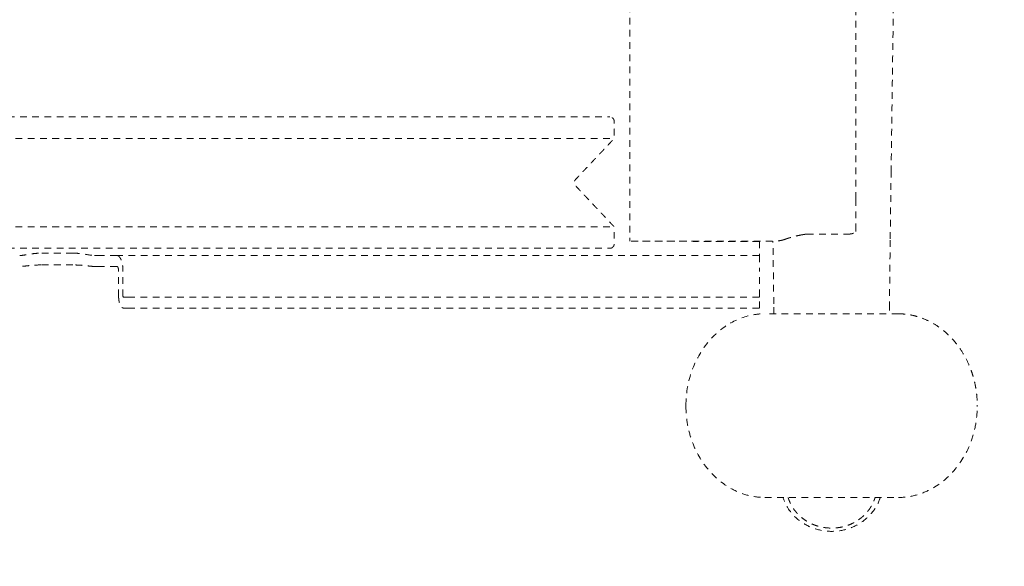
# Model space of a CAD drawing. Extents: x 1233 to 3865, y -5643 to 515.
# Drawn here: x 1330 to 1348, y -5453 to -5443 of the extents above; entities that cross this region are included whole.
import ezdxf

# ---------------------------------------------------------------- set-up
doc = ezdxf.new("R2010")
doc.units = 0
doc.header["$MEASUREMENT"] = 0
doc.linetypes.add('ACAD_ISO02W100', pattern=[15, 12, -3])
doc.layers.get('0').update_dxf_attribs({"linetype": 'CONTINUOUS'})
doc.layers.add('Hiddenline', color=3, linetype='ACAD_ISO02W100', lineweight=20)

msp = doc.modelspace()

# ---------------------------------------------------------------- linework, layer by layer
at = {"lineweight": 0}
msp.add_rational_spline([(1246.629, -5418.548), (1246.629, -5438.567), (1246.629, -5458.587), (1246.629, -5462.548), (1250.59, -5462.563), (1302.153, -5462.758), (1353.454, -5457.563), (1362.59, -5456.638), (1365.253, -5447.85), (1368.066, -5438.567), (1365.253, -5429.284), (1362.59, -5420.496), (1353.454, -5419.571), (1302.153, -5414.377), (1250.59, -5414.571), (1246.629, -5414.586), (1246.629, -5418.548)], [1, 1, 1, 0.708438642622, 1, 0.998630554836, 1, 0.832152767625, 1, 0.957019780916, 1, 0.832152767625, 1, 0.998630554836, 1, 0.708438642622, 1], degree=2, knots=[0, 0, 0, 1, 1, 2.567026, 2.567026, 2.671706, 2.671706, 3.847342, 3.847342, 4.435843, 4.435843, 5.611479, 5.611479, 5.71616, 5.71616, 7.283185, 7.283185, 7.283185], dxfattribs=at)
at = {"layer": 'Hiddenline', "ltscale": 0.01}
for p, q in [((1346.255, -5448.623), (1343.853, -5448.622)), ((1342.436, -5450.273), (1342.436, -5450.266)), ((1347.672, -5450.266), (1347.672, -5450.273))]:
    msp.add_line(p, q, dxfattribs=at)
for points, degree in [([(1345.487, -5440.054), (1345.487, -5446.561)], 1), ([(1341.427, -5442.198), (1341.427, -5447.28)], 1), ([(1346.173, -5442.438), (1346.157, -5443.643), (1346.14, -5444.848), (1346.124, -5446.052)], 3), ([(1299.225, -5445.083), (1341.068, -5445.083)], 1), ([(1299.146, -5445.469), (1341.146, -5445.469)], 1), ([(1346.124, -5446.052), (1346.111, -5447.027), (1346.109, -5447.151), (1346.108, -5447.301)], 3), ([(1299.146, -5447.059), (1341.146, -5447.06)], 1), ([(1345.487, -5447.142), (1345.487, -5447.047)], 1), ([(1344.608, -5447.191), (1345.33, -5447.191)], 1), ([(1341.427, -5447.317), (1341.427, -5447.28)], 1), ([(1343.994, -5447.317), (1341.427, -5447.317)], 1), ([(1343.755, -5447.323), (1341.609, -5447.317)], 1), ([(1343.755, -5447.317), (1343.755, -5447.323)], 1), ([(1344.014, -5448.441), (1344.01, -5448.066), (1344.005, -5447.692), (1344, -5447.317)], 3), ([(1346.108, -5447.301), (1346.103, -5447.681), (1346.098, -5448.061), (1346.094, -5448.441)], 3), ([(1299.225, -5447.445), (1341.068, -5447.445)], 1), ([(1331.416, -5447.532), (1330.847, -5447.532)], 1), ([(1332.205, -5447.574), (1331.89, -5447.574)], 1), ([(1343.755, -5447.574), (1332.205, -5447.574)], 1), ([(1331.416, -5447.744), (1330.847, -5447.744)], 1), ([(1332.205, -5447.771), (1331.89, -5447.771)], 1), ([(1332.237, -5448.303), (1332.237, -5447.85)], 1), ([(1332.316, -5448.303), (1332.316, -5447.85)], 1), ([(1343.755, -5448.303), (1343.755, -5447.85)], 1), ([(1332.324, -5448.322), (1332.411, -5448.322)], 1), ([(1332.411, -5448.322), (1343.755, -5448.322)], 1), ([(1343.755, -5448.519), (1343.755, -5448.322)], 1), ([(1346.094, -5448.443), (1346.093, -5448.504), (1346.092, -5448.566), (1346.092, -5448.622)], 3), ([(1332.324, -5448.519), (1332.411, -5448.519)], 1), ([(1332.411, -5448.519), (1343.755, -5448.519)], 1), ([(1342.436, -5450.274), (1342.436, -5450.292)], 1), ([(1347.672, -5450.292), (1347.672, -5450.274)], 1), ([(1343.853, -5451.926), (1346.255, -5451.926)], 1)]:
    msp.add_open_spline(points, degree=degree, dxfattribs=at)
msp.add_rational_spline([(1341.068, -5447.445), (1341.146, -5447.445), (1341.146, -5447.366), (1341.146, -5447.229), (1341.146, -5447.092), (1341.146, -5447.071), (1341.146, -5447.059), (1341.018, -5446.922), (1340.889, -5446.785), (1340.833, -5446.727), (1340.737, -5446.624), (1340.593, -5446.471), (1340.449, -5446.318), (1340.398, -5446.264), (1340.449, -5446.21), (1340.593, -5446.057), (1340.737, -5445.904), (1340.833, -5445.802), (1340.889, -5445.743), (1341.018, -5445.606), (1341.146, -5445.469), (1341.146, -5445.457), (1341.146, -5445.437), (1341.146, -5445.299), (1341.146, -5445.162), (1341.146, -5445.083), (1341.068, -5445.083)], [1, 0.707106781187, 1, 1, 1, 0.887010833178, 1, 1, 1, 0.887010833178, 1, 1, 1, 0.728435636989, 1, 1, 1, 0.887010833178, 1, 1, 1, 0.887010833178, 1, 1, 1, 0.707106781187, 1], degree=2, knots=[0, 0, 0, 1.570796, 1.570796, 2.570796, 2.570796, 3.530727, 3.530727, 4.530727, 4.530727, 5.490659, 5.490659, 6.490659, 6.490659, 8.00018, 8.00018, 9.00018, 9.00018, 9.960111, 9.960111, 10.960111, 10.960111, 11.920042, 11.920042, 12.920042, 12.920042, 14.490838, 14.490838, 14.490838], dxfattribs=at)
for points, weights in [([(1345.487, -5446.561), (1345.487, -5446.931), (1345.487, -5447.047)], [1, 0.80996385838, 1]), ([(1344.608, -5447.191), (1344.568, -5447.193), (1344.533, -5447.2)], [0.986634742776, 0.972873205686, 1]), ([(1345.33, -5447.191), (1345.487, -5447.191), (1345.487, -5447.142)], [1, 0.707106781187, 1]), ([(1343.755, -5447.323), (1343.755, -5447.574), (1343.755, -5447.574)], [1, 0.825463639932, 1]), ([(1344.209, -5447.286), (1344.125, -5447.317), (1343.994, -5447.317)], [1, 0.905804485643, 1]), ([(1331.803, -5447.574), (1331.859, -5447.574), (1331.89, -5447.574)], [1, 0.986562807342, 1]), ([(1332.205, -5447.574), (1332.316, -5447.574), (1332.316, -5447.85)], [1, 0.707106793272, 1]), ([(1343.755, -5447.574), (1343.755, -5447.574), (1343.755, -5447.85)], [1, 0.707106781187, 1]), ([(1331.89, -5447.771), (1331.859, -5447.771), (1331.803, -5447.771)], [1, 0.986562807342, 1]), ([(1332.205, -5447.771), (1332.237, -5447.771), (1332.237, -5447.85)], [1, 0.707106793271, 1]), ([(1332.237, -5448.303), (1332.237, -5448.519), (1332.324, -5448.519)], [1, 0.70710679329, 1]), ([(1332.316, -5448.303), (1332.316, -5448.322), (1332.324, -5448.322)], [1, 0.707106793295, 1]), ([(1343.755, -5448.303), (1343.755, -5448.322), (1343.755, -5448.322)], [1, 0.707106781187, 1])]:
    msp.add_rational_spline(points, weights, degree=2, dxfattribs=at)
for points, knots in [([(1344.533, -5447.2), (1344.53, -5447.2), (1344.527, -5447.201), (1344.524, -5447.201), (1344.507, -5447.204), (1344.489, -5447.208), (1344.473, -5447.212), (1344.453, -5447.216), (1344.434, -5447.22), (1344.415, -5447.225), (1344.396, -5447.229), (1344.377, -5447.234), (1344.359, -5447.239), (1344.345, -5447.242), (1344.33, -5447.247), (1344.316, -5447.251), (1344.313, -5447.252), (1344.309, -5447.253), (1344.306, -5447.254), (1344.289, -5447.259), (1344.272, -5447.264), (1344.256, -5447.269), (1344.24, -5447.275), (1344.224, -5447.28), (1344.209, -5447.286)], [0, 0, 0, 0, 0.023256, 0.023256, 0.023256, 0.166667, 0.166667, 0.166667, 0.333333, 0.333333, 0.333333, 0.5, 0.5, 0.5, 0.635453, 0.635453, 0.635453, 0.666667, 0.666667, 0.666667, 0.833333, 0.833333, 0.833333, 1, 1, 1, 1]), ([(1330.459, -5447.574), (1330.461, -5447.574), (1330.463, -5447.574), (1330.511, -5447.573), (1330.571, -5447.562), (1330.671, -5447.546), (1330.705, -5447.541), (1330.776, -5447.534), (1330.812, -5447.532), (1330.847, -5447.532)], [-4.539961, -4.539961, -4.539961, -4.539961, -4.51924, -4.51924, -3.984832, -3.984832, -3.717627, -3.717627, -3.450423, -3.450423, -3.450423, -3.450423]), ([(1331.416, -5447.532), (1331.451, -5447.532), (1331.487, -5447.534), (1331.557, -5447.541), (1331.592, -5447.546), (1331.692, -5447.562), (1331.751, -5447.573), (1331.8, -5447.574), (1331.802, -5447.574), (1331.803, -5447.574)], [-3.450423, -3.450423, -3.450423, -3.450423, -3.183219, -3.183219, -2.916014, -2.916014, -2.381606, -2.381606, -2.360885, -2.360885, -2.360885, -2.360885]), ([(1330.847, -5447.744), (1330.847, -5447.744), (1330.847, -5447.744), (1330.804, -5447.744), (1330.758, -5447.746), (1330.669, -5447.752), (1330.626, -5447.757), (1330.553, -5447.765), (1330.516, -5447.769), (1330.476, -5447.771), (1330.467, -5447.771), (1330.459, -5447.771)], [3.977339, 3.977339, 3.977339, 3.977339, 3.977339, 3.977339, 4.303888, 4.303888, 4.630437, 4.630437, 4.951311, 4.951311, 5.037508, 5.037508, 5.037508, 5.037508]), ([(1331.803, -5447.771), (1331.796, -5447.771), (1331.787, -5447.771), (1331.747, -5447.769), (1331.71, -5447.765), (1331.637, -5447.757), (1331.594, -5447.752), (1331.505, -5447.746), (1331.458, -5447.744), (1331.416, -5447.744)], [2.91717, 2.91717, 2.91717, 2.91717, 3.003367, 3.003367, 3.324241, 3.324241, 3.65079, 3.65079, 3.977339, 3.977339, 3.977339, 3.977339]), ([(1344.016, -5448.622), (1344.016, -5448.587), (1344.016, -5448.549), (1344.015, -5448.488), (1344.015, -5448.465), (1344.014, -5448.443)], [1.4281216, 1.4281216, 1.4281216, 1.4281216, 1.5537491, 1.5537491, 1.6270708, 1.6270708, 1.6270708, 1.6270708]), ([(1342.436, -5450.267), (1342.436, -5450.069), (1342.468, -5449.869), (1342.593, -5449.497), (1342.687, -5449.32), (1342.921, -5449.022), (1343.061, -5448.895), (1343.356, -5448.72), (1343.509, -5448.663), (1343.728, -5448.628), (1343.79, -5448.622), (1343.853, -5448.622)], [0, 0, 0, 0, 0.592381, 0.592381, 1.177588, 1.177588, 1.728166, 1.728166, 2.203349, 2.203349, 2.391493, 2.391493, 2.391493, 2.391493]), ([(1346.255, -5448.623), (1346.298, -5448.623), (1346.343, -5448.626), (1346.389, -5448.631), (1346.435, -5448.636), (1346.481, -5448.644), (1346.53, -5448.656), (1346.544, -5448.659), (1346.559, -5448.663), (1346.575, -5448.667), (1346.61, -5448.677), (1346.646, -5448.689), (1346.683, -5448.703), (1346.736, -5448.723), (1346.791, -5448.748), (1346.847, -5448.778), (1346.848, -5448.779), (1346.849, -5448.779), (1346.851, -5448.78), (1346.905, -5448.81), (1346.962, -5448.845), (1347.019, -5448.888), (1347.077, -5448.932), (1347.136, -5448.984), (1347.192, -5449.042), (1347.221, -5449.072), (1347.248, -5449.103), (1347.274, -5449.134), (1347.299, -5449.164), (1347.323, -5449.195), (1347.345, -5449.226), (1347.39, -5449.289), (1347.428, -5449.352), (1347.461, -5449.412), (1347.493, -5449.472), (1347.519, -5449.53), (1347.541, -5449.585), (1347.547, -5449.6), (1347.552, -5449.614), (1347.557, -5449.628), (1347.572, -5449.668), (1347.585, -5449.706), (1347.596, -5449.743), (1347.611, -5449.793), (1347.622, -5449.84), (1347.632, -5449.886), (1347.636, -5449.902), (1347.639, -5449.918), (1347.641, -5449.933), (1347.647, -5449.962), (1347.651, -5449.991), (1347.655, -5450.019), (1347.661, -5450.062), (1347.665, -5450.103), (1347.668, -5450.144), (1347.671, -5450.185), (1347.672, -5450.226), (1347.672, -5450.266)], [0, 0, 0, 0, 0.0714286, 0.0714286, 0.0714286, 0.1428571, 0.1428571, 0.1428571, 0.1643974, 0.1643974, 0.1643974, 0.2142857, 0.2142857, 0.2142857, 0.2857143, 0.2857143, 0.2857143, 0.2871045, 0.2871045, 0.2871045, 0.3571429, 0.3571429, 0.3571429, 0.4285714, 0.4285714, 0.4285714, 0.4649949, 0.4649949, 0.4649949, 0.5, 0.5, 0.5, 0.5714286, 0.5714286, 0.5714286, 0.6428571, 0.6428571, 0.6428571, 0.6618411, 0.6618411, 0.6618411, 0.7142857, 0.7142857, 0.7142857, 0.7857143, 0.7857143, 0.7857143, 0.810221, 0.810221, 0.810221, 0.8571429, 0.8571429, 0.8571429, 0.9285714, 0.9285714, 0.9285714, 0.9993868, 0.9993868, 0.9993868, 0.9993868]), ([(1342.436, -5450.292), (1342.436, -5450.413), (1342.447, -5450.523), (1342.466, -5450.625), (1342.487, -5450.734), (1342.515, -5450.834), (1342.55, -5450.928), (1342.62, -5451.116), (1342.716, -5451.279), (1342.833, -5451.42), (1342.951, -5451.561), (1343.09, -5451.68), (1343.257, -5451.771), (1343.341, -5451.816), (1343.432, -5451.855), (1343.533, -5451.883), (1343.628, -5451.909), (1343.732, -5451.926), (1343.853, -5451.926)], [0, 0, 0, 0, 0.119053, 0.119053, 0.119053, 0.246015, 0.246015, 0.246015, 0.499935, 0.499935, 0.499935, 0.753855, 0.753855, 0.753855, 0.880813, 0.880813, 0.880813, 1, 1, 1, 1]), ([(1346.255, -5451.926), (1346.376, -5451.926), (1346.48, -5451.909), (1346.575, -5451.883), (1346.676, -5451.855), (1346.767, -5451.817), (1346.851, -5451.771), (1347.018, -5451.681), (1347.157, -5451.561), (1347.274, -5451.42), (1347.392, -5451.279), (1347.487, -5451.117), (1347.557, -5450.929), (1347.593, -5450.835), (1347.621, -5450.734), (1347.641, -5450.625), (1347.66, -5450.523), (1347.672, -5450.413), (1347.672, -5450.292)], [0, 0, 0, 0, 0.119036, 0.119036, 0.119036, 0.246, 0.246, 0.246, 0.499934, 0.499934, 0.499934, 0.753867, 0.753867, 0.753867, 0.880837, 0.880837, 0.880837, 1, 1, 1, 1]), ([(1345.928, -5451.926), (1345.924, -5451.939), (1345.92, -5451.951), (1345.884, -5452.049), (1345.837, -5452.13), (1345.72, -5452.272), (1345.649, -5452.336), (1345.49, -5452.438), (1345.4, -5452.477), (1345.214, -5452.528), (1345.115, -5452.539), (1344.92, -5452.532), (1344.822, -5452.513), (1344.639, -5452.448), (1344.552, -5452.401), (1344.401, -5452.286), (1344.334, -5452.215), (1344.238, -5452.073), (1344.203, -5452.001), (1344.18, -5451.926)], [0.247778, 0.247778, 0.247778, 0.247778, 0.289717, 0.289717, 0.575537, 0.575537, 0.862954, 0.862954, 1.152381, 1.152381, 1.444357, 1.444357, 1.737361, 1.737361, 2.030222, 2.030222, 2.321626, 2.321626, 2.568262, 2.568262, 2.568262, 2.568262]), ([(1344.272, -5451.926), (1344.273, -5451.93), (1344.274, -5451.933), (1344.275, -5451.937), (1344.28, -5451.95), (1344.285, -5451.964), (1344.29, -5451.978), (1344.291, -5451.98), (1344.292, -5451.983), (1344.293, -5451.985), (1344.298, -5451.997), (1344.303, -5452.01), (1344.309, -5452.023), (1344.314, -5452.034), (1344.32, -5452.045), (1344.326, -5452.057), (1344.328, -5452.061), (1344.331, -5452.066), (1344.334, -5452.071), (1344.343, -5452.088), (1344.353, -5452.105), (1344.365, -5452.122), (1344.367, -5452.126), (1344.37, -5452.129), (1344.372, -5452.133), (1344.382, -5452.147), (1344.393, -5452.162), (1344.405, -5452.177), (1344.415, -5452.188), (1344.425, -5452.2), (1344.435, -5452.211), (1344.442, -5452.219), (1344.449, -5452.226), (1344.457, -5452.234), (1344.475, -5452.253), (1344.496, -5452.271), (1344.518, -5452.29), (1344.519, -5452.29), (1344.52, -5452.291), (1344.521, -5452.292), (1344.545, -5452.311), (1344.571, -5452.33), (1344.6, -5452.349), (1344.608, -5452.354), (1344.617, -5452.359), (1344.625, -5452.364), (1344.648, -5452.377), (1344.673, -5452.39), (1344.699, -5452.402), (1344.719, -5452.411), (1344.74, -5452.419), (1344.761, -5452.427), (1344.78, -5452.433), (1344.8, -5452.44), (1344.821, -5452.446), (1344.855, -5452.455), (1344.89, -5452.463), (1344.927, -5452.468), (1344.938, -5452.47), (1344.948, -5452.471), (1344.958, -5452.472), (1345.003, -5452.477), (1345.049, -5452.478), (1345.095, -5452.476), (1345.101, -5452.476), (1345.106, -5452.476), (1345.111, -5452.475), (1345.148, -5452.473), (1345.184, -5452.468), (1345.219, -5452.462), (1345.245, -5452.457), (1345.27, -5452.45), (1345.295, -5452.443), (1345.306, -5452.44), (1345.317, -5452.437), (1345.327, -5452.433), (1345.359, -5452.423), (1345.39, -5452.41), (1345.42, -5452.396), (1345.435, -5452.389), (1345.449, -5452.382), (1345.464, -5452.374), (1345.476, -5452.368), (1345.488, -5452.361), (1345.5, -5452.354), (1345.524, -5452.339), (1345.546, -5452.323), (1345.567, -5452.307), (1345.579, -5452.299), (1345.59, -5452.29), (1345.601, -5452.28), (1345.609, -5452.274), (1345.617, -5452.267), (1345.624, -5452.26), (1345.641, -5452.244), (1345.657, -5452.229), (1345.672, -5452.213), (1345.683, -5452.201), (1345.693, -5452.189), (1345.702, -5452.177), (1345.705, -5452.173), (1345.708, -5452.17), (1345.711, -5452.166), (1345.723, -5452.151), (1345.734, -5452.136), (1345.744, -5452.121), (1345.753, -5452.107), (1345.762, -5452.092), (1345.77, -5452.078), (1345.771, -5452.076), (1345.772, -5452.075), (1345.773, -5452.073), (1345.78, -5452.061), (1345.786, -5452.049), (1345.792, -5452.037), (1345.798, -5452.024), (1345.804, -5452.011), (1345.81, -5451.999), (1345.813, -5451.99), (1345.816, -5451.982), (1345.819, -5451.974), (1345.821, -5451.97), (1345.822, -5451.966), (1345.824, -5451.963), (1345.828, -5451.951), (1345.831, -5451.94), (1345.835, -5451.929), (1345.835, -5451.928), (1345.835, -5451.927), (1345.836, -5451.926)], [0.1868696, 0.1868696, 0.1868696, 0.1868696, 0.1944859, 0.1944859, 0.1944859, 0.2225896, 0.2225896, 0.2225896, 0.2272727, 0.2272727, 0.2272727, 0.2515455, 0.2515455, 0.2515455, 0.2727273, 0.2727273, 0.2727273, 0.2813556, 0.2813556, 0.2813556, 0.3120768, 0.3120768, 0.3120768, 0.3181818, 0.3181818, 0.3181818, 0.3438593, 0.3438593, 0.3438593, 0.3636364, 0.3636364, 0.3636364, 0.3766797, 0.3766797, 0.3766797, 0.4090909, 0.4090909, 0.4090909, 0.4103771, 0.4103771, 0.4103771, 0.4449504, 0.4449504, 0.4449504, 0.4545455, 0.4545455, 0.4545455, 0.4806312, 0.4806312, 0.4806312, 0.5, 0.5, 0.5, 0.517209, 0.517209, 0.517209, 0.5454545, 0.5454545, 0.5454545, 0.5533579, 0.5533579, 0.5533579, 0.5870574, 0.5870574, 0.5870574, 0.5909091, 0.5909091, 0.5909091, 0.6174083, 0.6174083, 0.6174083, 0.6363636, 0.6363636, 0.6363636, 0.6446259, 0.6446259, 0.6446259, 0.669443, 0.669443, 0.669443, 0.6818182, 0.6818182, 0.6818182, 0.692707, 0.692707, 0.692707, 0.7149316, 0.7149316, 0.7149316, 0.7272727, 0.7272727, 0.7272727, 0.7363991, 0.7363991, 0.7363991, 0.7572211, 0.7572211, 0.7572211, 0.7727273, 0.7727273, 0.7727273, 0.7773774, 0.7773774, 0.7773774, 0.7968947, 0.7968947, 0.7968947, 0.8158265, 0.8158265, 0.8158265, 0.8181818, 0.8181818, 0.8181818, 0.8341917, 0.8341917, 0.8341917, 0.8519638, 0.8519638, 0.8519638, 0.8636364, 0.8636364, 0.8636364, 0.8691026, 0.8691026, 0.8691026, 0.8854973, 0.8854973, 0.8854973, 0.8870073, 0.8870073, 0.8870073, 0.8870073])]:
    msp.add_open_spline(points, degree=3, knots=knots, dxfattribs=at)

doc.saveas('drawing.dxf')
